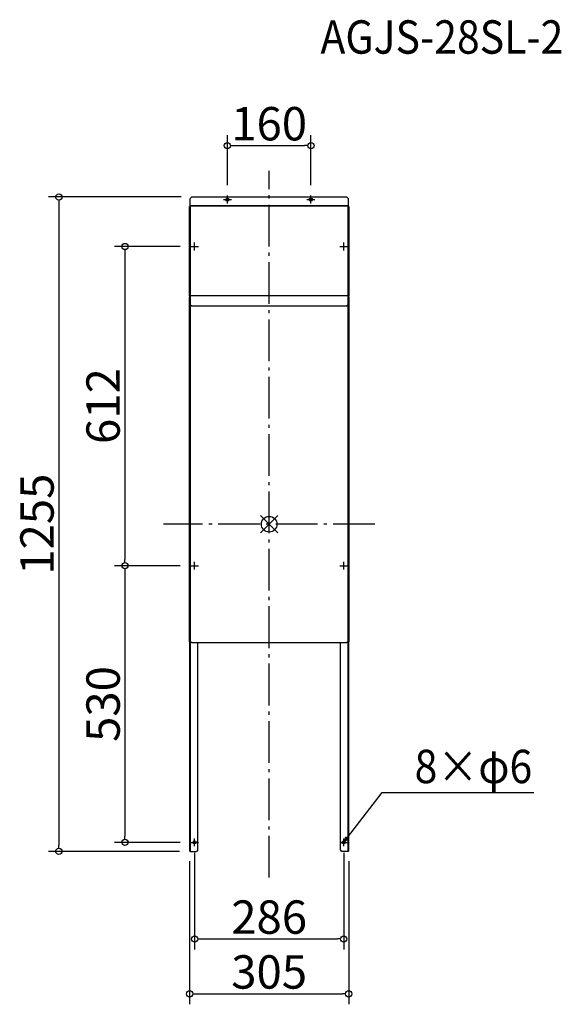
# Model space of a CAD drawing. Extents: x -478 to 560, y -921 to 967.
import ezdxf

# ---------------------------------------------------------------- set-up
doc = ezdxf.new("R2010")
doc.units = 0
doc.header["$LTSCALE"] = 20
doc.header["$MEASUREMENT"] = 0
doc.linetypes.add('DASHDOT', pattern=[5.5, 4, -0.6, 0.3, -0.6])
doc.layers.get('0').update_dxf_attribs({"linetype": 'CONTINUOUS'})
for name, color, linetype in [('ARRANGE', 1, 'CONTINUOUS'), ('BASIS', 6, 'DASHDOT'), ('DETAIL', 5, 'CONTINUOUS'), ('ETC', 61, 'CONTINUOUS'), ('FIX', 11, 'CONTINUOUS'), ('NOTE', 4, 'CONTINUOUS'), ('OUTLINE', 3, 'CONTINUOUS'), ('SIZE', 30, 'CONTINUOUS')]:
    doc.layers.add(name, color=color, linetype=linetype)
doc.styles.add('ADESK1', font='romanc.shx', dxfattribs={"bigfont": 'extfont.shx'})
doc.styles.get("Standard").update_dxf_attribs({"font": 'SIMPLEX.shx', "width": 0.9, "height": 64, "bigfont": 'BIGFONT.shx'})

# ---------------------------------------------------------------- blocks, each defined once
blk = doc.blocks.new('_DOTBLANK')
at = {"color": 0, "linetype": 'ByBlock'}
blk.add_line((-0.5, 0), (-1, 0), dxfattribs=at)
blk.add_circle((0, 0), 0.5, dxfattribs=at)
blk = doc.blocks.new('_OPEN30')
at = {"color": 0, "linetype": 'ByBlock'}
for p, q in [((-1, 0.27), (0, 0)), ((0, 0), (-1, -0.27)), ((0, 0), (-1, 0))]:
    blk.add_line(p, q, dxfattribs=at)

msp = doc.modelspace()

# ---------------------------------------------------------------- linework, layer by layer
at = {"layer": 'ARRANGE', "color": 1, "linetype": 'Continuous'}
for p, q in [((-16.7, -16.7), (16.7, 16.7)), ((-16.7, 16.7), (16.7, -16.7))]:
    msp.add_line(p, q, dxfattribs=at)
at = {"layer": 'ARRANGE'}
msp.add_circle((0, 0), 15, dxfattribs=at)
at = {"layer": 'BASIS', "color": 6, "linetype": 'DASHDOT'}
for p, q in [((0, -677.4), (0, 677.4)), ((202.5, 0), (-202.5, 0))]:
    msp.add_line(p, q, dxfattribs=at)
at = {"layer": 'DETAIL'}
for p, q in [((-151.5, 624.4), (-148.5, 627.4)), ((-151.5, 610.4), (-151.5, 624.4)), ((-148.5, 627.4), (148.5, 627.4)), ((148.5, 627.4), (151.5, 624.4)), ((151.5, 624.4), (151.5, 610.4)), ((-152.5, 609), (-152.5, 609)), ((-152.5, 608.8), (-152.5, 609)), ((-152.5, 438.1), (-152.5, 608.8)), ((-151.6, 610.6), (-151.6, 609.5)), ((-151.6, 610.6), (-151.5, 610.6)), ((-151.6, 609.5), (-151.6, 438.9)), ((-151.6, 609.5), (-151.5, 609.5)), ((-151.5, 610.4), (151.5, 610.4)), ((-151.5, 610.4), (-151.5, 610.3)), ((-151.5, 438.6), (-151.5, 610.3)), ((151.5, 610.3), (-151.5, 610.3)), ((151.5, 610.6), (151.6, 610.6)), ((151.5, 610.3), (151.5, 610.4)), ((151.5, 610.3), (151.5, 438.6)), ((151.6, 609.5), (151.5, 609.5)), ((151.6, 609.5), (151.6, 610.6)), ((151.6, 438.4), (151.6, 609.5)), ((152.5, 609), (152.5, 609)), ((152.5, 609), (152.5, 608.8)), ((152.5, 608.8), (152.5, 437.7)), ((-152.5, 437.3), (-152.5, 438.1)), ((-152.5, 438.1), (-152.5, 438.1)), ((-152.5, 438.1), (-151.7, 438.1)), ((-152.5, 438.1), (-151.7, 438.1)), ((-152.5, 437.3), (-152.5, 435.4)), ((-151.7, 437.3), (-152.5, 437.3)), ((-152.5, 435.3), (-152.5, 435.4)), ((-152.5, 435.4), (-151.7, 435.4)), ((-152.5, -225.6), (-152.5, 435.3)), ((-151.6, 435.3), (-152.5, 435.3)), ((-151.7, 438.1), (-151.7, 438.1)), ((-151.7, 438.1), (-151.7, 437.3)), ((-151.7, 437.3), (-151.7, 435.4)), ((-151.7, 435.4), (-151.7, 435.3)), ((-151.6, 438.9), (-151.6, 438.2)), ((-151.6, 438.9), (-151.5, 438.9)), ((-151.6, 438.2), (-151.5, 438.2)), ((-151.6, 438.2), (-151.6, 435.3)), ((-151.6, 435.3), (-151.6, -225.6)), ((-151.6, 435.3), (-151.5, 435.3)), ((-151.5, 437.8), (-151.5, 438.6)), ((-151.5, 438.6), (151.5, 438.6)), ((-151.5, 420.8), (-151.5, 437.8)), ((151.5, 437.8), (-151.5, 437.8)), ((151.5, 438.6), (151.5, 437.8)), ((151.6, 438.4), (151.5, 438.4)), ((151.5, 437.8), (151.6, 437.8)), ((151.5, 437.8), (151.5, 420.8)), ((151.6, 435.3), (151.5, 435.3)), ((151.6, 437.8), (151.6, 438.4)), ((151.6, 435.3), (151.6, 437.8)), ((151.6, -225.6), (151.6, 435.3)), ((151.6, 435.3), (152.5, 435.3)), ((151.7, 437.3), (151.7, 437.7)), ((151.7, 437.7), (151.7, 437.7)), ((151.7, 437.7), (152.5, 437.7)), ((152.5, 437.7), (151.7, 437.7)), ((151.7, 437.3), (151.7, 435.4)), ((152.5, 437.3), (151.7, 437.3)), ((151.7, 435.3), (151.7, 435.4)), ((151.7, 435.4), (152.5, 435.4)), ((152.5, 437.7), (152.5, 437.7)), ((152.5, 437.7), (152.5, 437.3)), ((152.5, 435.4), (152.5, 437.3)), ((152.5, 435.4), (152.5, 435.3)), ((152.5, 435.3), (152.5, -225.6)), ((-151.5, -224.7), (-151.5, 420.8)), ((-148.5, 417.8), (-151.5, 420.8)), ((148.5, 417.8), (-148.5, 417.8)), ((151.5, 420.8), (148.5, 417.8)), ((151.5, 420.8), (151.5, -224.7)), ((-152.5, -225.6), (-152.5, -226.6)), ((-152.5, -225.6), (-152.5, -225.6)), ((-152.5, -225.6), (-151.6, -225.6)), ((-151.7, -225.6), (-152.5, -225.6)), ((-151.7, -225.6), (-151.7, -226.6)), ((-151.7, -225.6), (-151.7, -225.6)), ((-151.2, -225), (-151.6, -225.6)), ((-151.6, -225.6), (-151.6, -230.6)), ((-148.5, -227.7), (-151.5, -224.7)), ((151.5, -224.7), (148.5, -227.7)), ((151.6, -225.6), (151.2, -225)), ((151.6, -225.6), (152.5, -225.6)), ((151.6, -230.6), (151.6, -225.6)), ((151.7, -225.6), (151.7, -226.6)), ((151.7, -225.6), (151.7, -225.6)), ((152.5, -225.6), (151.7, -225.6)), ((152.5, -226.6), (152.5, -225.6)), ((152.5, -225.6), (152.5, -225.6)), ((-152.5, -226.6), (-152.5, -626.2)), ((-151.7, -226.6), (-152.5, -226.6)), ((-151.7, -226.6), (-151.7, -230.6)), ((-151.7, -230.6), (-150.9, -230.6)), ((-150.9, -617.4), (-150.9, -230.6)), ((148.5, -227.7), (-148.5, -227.7)), ((-136.5, -624.4), (-136.5, -227.7)), ((136.5, -624.4), (136.5, -227.7)), ((151.7, -230.6), (150.9, -230.6)), ((150.9, -230.6), (150.9, -617.4)), ((151.7, -226.6), (151.7, -230.6)), ((152.5, -226.6), (151.7, -226.6)), ((152.5, -626.2), (152.5, -226.6)), ((-151.7, -617.4), (-151.7, -626.2)), ((-151.7, -617.4), (-150.9, -617.4)), ((-151.6, -617.4), (-151.6, -627.4)), ((151.7, -617.4), (150.9, -617.4)), ((151.6, -627.4), (151.6, -617.4)), ((151.7, -617.4), (151.7, -626.2)), ((-152.5, -626.2), (-152.2, -626.2)), ((-152.2, -626.2), (-151.7, -626.2)), ((-151.6, -627.4), (-139.5, -627.4)), ((-136.5, -624.4), (-139.5, -627.4)), ((139.5, -627.4), (136.5, -624.4)), ((151.6, -627.4), (139.5, -627.4)), ((151.7, -626.2), (152.2, -626.2)), ((152.2, -626.2), (152.5, -626.2))]:
    msp.add_line(p, q, dxfattribs=at)
for centre, major_axis, start_param, end_param in [((-151.6, 608.8), (-0.9, 0), 4.712389, 6.283185), ((151.6, 608.8), (0.9, 0), 0, 1.570796), ((-151.6, 438.1), (-0.9, 0), 4.712389, 6.283185), ((-151.6, 438.1), (-0.1, 0), 4.712389, 6.283185), ((151.6, 437.7), (0.9, 0), 0, 1.570796), ((151.6, 437.7), (0.1, 0), 0, 1.570796)]:
    msp.add_ellipse(centre, major_axis=major_axis, ratio=0.866025, start_param=start_param, end_param=end_param, dxfattribs=at)
for points in [[(-152.5, -626.2), (-152.5, -626.6), (-152.1, -627), (-151.7, -627.3), (-151.7, -627.4), (-151.6, -627.4), (-151.6, -627.4)], [(152.5, -626.2), (152.5, -626.6), (152.1, -627), (151.7, -627.3), (151.7, -627.4), (151.6, -627.4), (151.6, -627.4)]]:
    msp.add_open_spline(points, degree=3, knots=[0, 0, 0, 0, 1.437608, 1.437608, 1.437608, 1.570796, 1.570796, 1.570796, 1.570796], dxfattribs=at)
for points in [[(-151.7, -626.2), (-151.7, -626.6), (-151.7, -627), (-151.6, -627.4)], [(151.7, -626.2), (151.7, -626.6), (151.7, -627), (151.6, -627.4)]]:
    msp.add_open_spline(points, degree=3, dxfattribs=at)
at = {"layer": 'FIX'}
for centre in [(-80, 622.4), (80, 622.4), (-143, -610), (143, -610)]:
    msp.add_circle(centre, 3, dxfattribs=at)
at = {"layer": 'NOTE'}
for p, q in [((-80, 614.9), (-80, 629.9)), ((80, 614.9), (80, 629.9)), ((-87.5, 622.4), (-72.5, 622.4)), ((72.5, 622.4), (87.5, 622.4)), ((-150.5, 532.4), (-135.5, 532.4)), ((-143, 524.9), (-143, 539.9)), ((135.5, 532.4), (150.5, 532.4)), ((143, 524.9), (143, 539.9)), ((-143, -87.1), (-143, -72.1)), ((143, -87.1), (143, -72.1)), ((-150.5, -79.6), (-135.5, -79.6)), ((135.5, -79.6), (150.5, -79.6)), ((-143, -617.5), (-143, -602.5)), ((143, -617.5), (143, -602.5)), ((-150.5, -610), (-135.5, -610)), ((135.5, -610), (150.5, -610))]:
    msp.add_line(p, q, dxfattribs=at)
msp.add_lwpolyline([(150.3, -600.5), (216.8, -514.5), (507.5, -514.5)], dxfattribs=at)
at = {"layer": 'OUTLINE'}
for p, q in [((-151.5, 624.4), (-148.5, 627.4)), ((-151.5, 610.4), (-151.5, 624.4)), ((-148.5, 627.4), (148.5, 627.4)), ((148.5, 627.4), (151.5, 624.4)), ((151.5, 624.4), (151.5, 610.4)), ((-152.5, 609), (-152.5, 609)), ((-152.5, 608.8), (-152.5, 609)), ((-152.5, 438.1), (-152.5, 608.8)), ((-151.6, 610.6), (-151.6, 609.5)), ((-151.6, 610.6), (-151.5, 610.6)), ((-151.6, 609.5), (-151.6, 438.9)), ((-151.6, 609.5), (-151.5, 609.5)), ((-151.5, 610.4), (151.5, 610.4)), ((-151.5, 610.4), (-151.5, 610.3)), ((-151.5, 438.6), (-151.5, 610.3)), ((151.5, 610.3), (-151.5, 610.3)), ((151.5, 610.6), (151.6, 610.6)), ((151.5, 610.3), (151.5, 610.4)), ((151.5, 610.3), (151.5, 438.6)), ((151.6, 609.5), (151.5, 609.5)), ((151.6, 609.5), (151.6, 610.6)), ((151.6, 438.4), (151.6, 609.5)), ((152.5, 609), (152.5, 609)), ((152.5, 609), (152.5, 608.8)), ((152.5, 608.8), (152.5, 437.7)), ((-152.5, 437.3), (-152.5, 438.1)), ((-152.5, 438.1), (-152.5, 438.1)), ((-152.5, 438.1), (-151.7, 438.1)), ((-152.5, 438.1), (-151.7, 438.1)), ((-152.5, 437.3), (-152.5, 435.4)), ((-151.7, 437.3), (-152.5, 437.3)), ((-152.5, 435.3), (-152.5, 435.4)), ((-152.5, 435.4), (-151.7, 435.4)), ((-152.5, -225.6), (-152.5, 435.3)), ((-151.6, 435.3), (-152.5, 435.3)), ((-151.7, 438.1), (-151.7, 438.1)), ((-151.7, 438.1), (-151.7, 437.3)), ((-151.7, 437.3), (-151.7, 435.4)), ((-151.7, 435.4), (-151.7, 435.3)), ((-151.6, 438.9), (-151.6, 438.2)), ((-151.6, 438.9), (-151.5, 438.9)), ((-151.6, 438.2), (-151.5, 438.2)), ((-151.6, 438.2), (-151.6, 435.3)), ((-151.6, 435.3), (-151.6, -225.6)), ((-151.6, 435.3), (-151.5, 435.3)), ((-151.5, 437.8), (-151.5, 438.6)), ((-151.5, 438.6), (151.5, 438.6)), ((-151.5, 420.8), (-151.5, 437.8)), ((151.5, 437.8), (-151.5, 437.8)), ((151.5, 438.6), (151.5, 437.8)), ((151.6, 438.4), (151.5, 438.4)), ((151.5, 437.8), (151.6, 437.8)), ((151.5, 437.8), (151.5, 420.8)), ((151.6, 435.3), (151.5, 435.3)), ((151.6, 437.8), (151.6, 438.4)), ((151.6, 435.3), (151.6, 437.8)), ((151.6, -225.6), (151.6, 435.3)), ((151.6, 435.3), (152.5, 435.3)), ((151.7, 437.3), (151.7, 437.7)), ((151.7, 437.7), (151.7, 437.7)), ((151.7, 437.7), (152.5, 437.7)), ((152.5, 437.7), (151.7, 437.7)), ((151.7, 437.3), (151.7, 435.4)), ((152.5, 437.3), (151.7, 437.3)), ((151.7, 435.3), (151.7, 435.4)), ((151.7, 435.4), (152.5, 435.4)), ((152.5, 437.7), (152.5, 437.7)), ((152.5, 437.7), (152.5, 437.3)), ((152.5, 435.4), (152.5, 437.3)), ((152.5, 435.4), (152.5, 435.3)), ((152.5, 435.3), (152.5, -225.6)), ((-151.5, -224.7), (-151.5, 420.8)), ((-148.5, 417.8), (-151.5, 420.8)), ((148.5, 417.8), (-148.5, 417.8)), ((151.5, 420.8), (148.5, 417.8)), ((151.5, 420.8), (151.5, -224.7)), ((-152.5, -225.6), (-152.5, -226.6)), ((-152.5, -225.6), (-152.5, -225.6)), ((-152.5, -225.6), (-151.6, -225.6)), ((-151.7, -225.6), (-152.5, -225.6)), ((-151.7, -225.6), (-151.7, -226.6)), ((-151.7, -225.6), (-151.7, -225.6)), ((-151.2, -225), (-151.6, -225.6)), ((-151.6, -225.6), (-151.6, -230.6)), ((-148.5, -227.7), (-151.5, -224.7)), ((151.5, -224.7), (148.5, -227.7)), ((151.6, -225.6), (151.2, -225)), ((151.6, -225.6), (152.5, -225.6)), ((151.6, -230.6), (151.6, -225.6)), ((151.7, -225.6), (151.7, -226.6)), ((151.7, -225.6), (151.7, -225.6)), ((152.5, -225.6), (151.7, -225.6)), ((152.5, -226.6), (152.5, -225.6)), ((152.5, -225.6), (152.5, -225.6)), ((-152.5, -226.6), (-152.5, -626.2)), ((-151.7, -226.6), (-152.5, -226.6)), ((-151.7, -226.6), (-151.7, -230.6)), ((-151.7, -230.6), (-150.9, -230.6)), ((-150.9, -617.4), (-150.9, -230.6)), ((148.5, -227.7), (-148.5, -227.7)), ((-136.5, -624.4), (-136.5, -227.7)), ((136.5, -624.4), (136.5, -227.7)), ((151.7, -230.6), (150.9, -230.6)), ((150.9, -230.6), (150.9, -617.4)), ((151.7, -226.6), (151.7, -230.6)), ((152.5, -226.6), (151.7, -226.6)), ((152.5, -626.2), (152.5, -226.6)), ((-151.7, -617.4), (-151.7, -626.2)), ((-151.7, -617.4), (-150.9, -617.4)), ((-151.6, -617.4), (-151.6, -627.4)), ((151.7, -617.4), (150.9, -617.4)), ((151.6, -627.4), (151.6, -617.4)), ((151.7, -617.4), (151.7, -626.2)), ((-152.5, -626.2), (-152.2, -626.2)), ((-152.2, -626.2), (-151.7, -626.2)), ((-151.6, -627.4), (-139.5, -627.4)), ((-136.5, -624.4), (-139.5, -627.4)), ((139.5, -627.4), (136.5, -624.4)), ((151.6, -627.4), (139.5, -627.4)), ((151.7, -626.2), (152.2, -626.2)), ((152.2, -626.2), (152.5, -626.2))]:
    msp.add_line(p, q, dxfattribs=at)
for centre, major_axis, start_param, end_param in [((-151.6, 608.8), (-0.9, 0), 4.712389, 6.283185), ((151.6, 608.8), (0.9, 0), 0, 1.570796), ((-151.6, 438.1), (-0.9, 0), 4.712389, 6.283185), ((-151.6, 438.1), (-0.1, 0), 4.712389, 6.283185), ((151.6, 437.7), (0.9, 0), 0, 1.570796), ((151.6, 437.7), (0.1, 0), 0, 1.570796)]:
    msp.add_ellipse(centre, major_axis=major_axis, ratio=0.866025, start_param=start_param, end_param=end_param, dxfattribs=at)
for points in [[(-152.5, -626.2), (-152.5, -626.6), (-152.1, -627), (-151.7, -627.3), (-151.7, -627.4), (-151.6, -627.4), (-151.6, -627.4)], [(152.5, -626.2), (152.5, -626.6), (152.1, -627), (151.7, -627.3), (151.7, -627.4), (151.6, -627.4), (151.6, -627.4)]]:
    msp.add_open_spline(points, degree=3, knots=[0, 0, 0, 0, 1.437608, 1.437608, 1.437608, 1.570796, 1.570796, 1.570796, 1.570796], dxfattribs=at)
for points in [[(-151.7, -626.2), (-151.7, -626.6), (-151.7, -627), (-151.6, -627.4)], [(151.7, -626.2), (151.7, -626.6), (151.7, -627), (151.6, -627.4)]]:
    msp.add_open_spline(points, degree=3, dxfattribs=at)
at = {"layer": 'SIZE', "linetype": 'Continuous'}
for p, q in [((-80, 649.9), (-80, 745.8)), ((80, 649.9), (80, 745.8)), ((-68, 725.8), (68, 725.8)), ((-168.5, 627.4), (-423.1, 627.4)), ((-403.1, 615.4), (-403.1, -615.4)), ((-170.5, 532.4), (-296.4, 532.4)), ((-276.4, 520.4), (-276.4, -67.6)), ((-170.5, -79.6), (-296.4, -79.6)), ((-170.5, -79.6), (-296.4, -79.6)), ((-276.4, -91.6), (-276.4, -598)), ((-170.5, -610), (-296.4, -610)), ((-171.6, -627.4), (-423.1, -627.4)), ((-143, -630), (-143, -815.3)), ((143, -630), (143, -815.3)), ((-152.5, -646.2), (-152.5, -920.5)), ((152.5, -646.2), (152.5, -920.5)), ((-131, -795.3), (131, -795.3)), ((-140.5, -900.5), (140.5, -900.5))]:
    msp.add_line(p, q, dxfattribs=at)

# ---------------------------------------------------------------- block references
at = {"layer": 'NOTE', "xscale": 12, "yscale": 12, "zscale": 12, "rotation": 232.325890769332}
msp.add_blockref('_OPEN30', (143, -610), dxfattribs=at)
at = {"layer": 'SIZE', "linetype": 'Continuous', "xscale": 12, "yscale": 12, "zscale": 12}
for p, rotation in [((-80, 725.8), 180), ((-403.1, 627.4), 90), ((-276.4, 532.4), 90), ((-276.4, -79.6), 270), ((-276.4, -79.6), 90), ((-276.4, -610), 270), ((-403.1, -627.4), 270), ((-143, -795.3), 180), ((-152.5, -900.5), 180)]:
    msp.add_blockref('_DOTBLANK', p, dxfattribs=dict(at, rotation=rotation))
for p in [(80, 725.8), (143, -795.3), (152.5, -900.5)]:
    msp.add_blockref('_DOTBLANK', p, dxfattribs=at)

# ---------------------------------------------------------------- texts
at = {"layer": 'ETC', "insert": (98.3, 966.1), "char_height": 64, "attachment_point": 1, "style": 'ADESK1'}
msp.add_mtext('{\\Fromans,extfont|c128;\\W0.9;AGJS-28SL-2}', dxfattribs=at)
at = {"layer": 'NOTE', "linetype": 'Continuous', "width": 0.9}
msp.add_text('8×φ6', height=64, dxfattribs=at).set_placement((278.8, -496.5))
at = {"layer": 'SIZE', "linetype": 'Continuous', "char_height": 64, "attachment_point": 5}
for s, insert in [('\\A1;160', (0, 767.8)), ('\\A1;286', (0, -753.3)), ('\\A1;305', (0, -858.5))]:
    msp.add_mtext(s, dxfattribs=dict(at, insert=insert))
at = {"layer": 'SIZE', "linetype": 'Continuous', "char_height": 64, "attachment_point": 5, "rotation": 90}
for s, insert in [('\\A1;612', (-318.4, 226.4)), ('\\A1;1255', (-445.1, 0)), ('\\A1;530', (-318.4, -344.8))]:
    msp.add_mtext(s, dxfattribs=dict(at, insert=insert))

doc.saveas('drawing.dxf')
